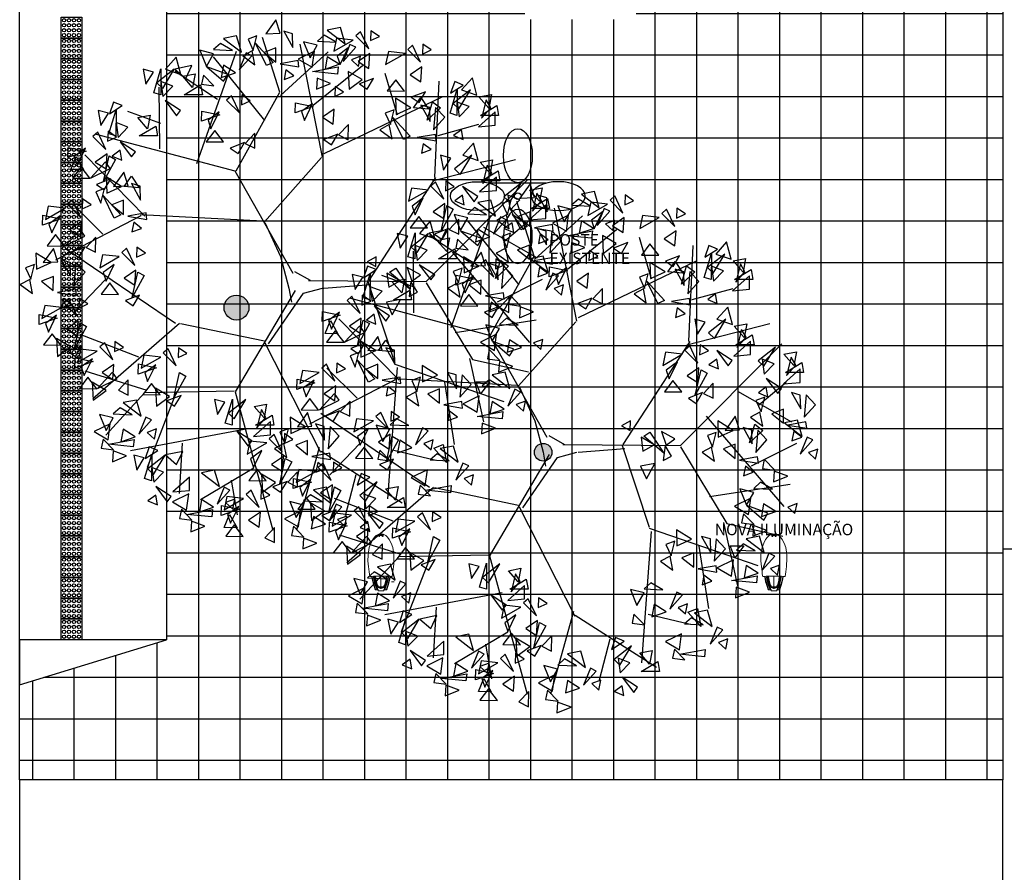
# Model space of a CAD drawing. Units: millimetres. Extents: x 11610 to 12046, y 17804 to 18189.
# Drawn here: x 11681 to 11692, y 17951 to 17962 of the extents above; entities that cross this region are included whole.
import ezdxf

# ---------------------------------------------------------------- set-up
doc = ezdxf.new("R2010")
doc.units = ezdxf.units.MM
for name, pattern in [('ACAD_ISO10W100', [18, 12, -3, 0, -3]), ('CONTINU', [0]), ('LIN0', [0])]:
    doc.linetypes.add(name, pattern=pattern)
for name, color, linetype in [('AR-COB', 32, 'CONTINU'), ('AR-GUIA', 1, 'LIN0'), ('AR-PIS', 1, 'Continuous'), ('AR-PIS-DSN', 1, 'Continuous'), ('AR-PIS-TATIL', 2, 'Continuous'), ('AR-PISO', 1, 'Continuous'), ('AR-PSG', 1, 'Continuous'), ('AR-VEG', 104, 'Continuous'), ('EL-LUM-Ext', 3, 'LIN0'), ('XX-HTC RTF.', 22, 'Continuous'), ('XX-TXT-AMB', 3, 'ACAD_ISO10W100')]:
    doc.layers.add(name, color=color, linetype=linetype)
doc.styles.add('75_ambientes', font='FUTURAL.TTF', dxfattribs={"height": 0.225})

# ---------------------------------------------------------------- blocks, each defined once
blk = doc.blocks.new('VGARV__2')
at = {"layer": 'AR-PSG', "color": 0}
for p, q in [((-24.1, 206.6), (-43, 266.4)), ((22.5, 135.7), (-1.7, 259)), ((-114.6, 128.6), (-71.4, 251.4)), ((-23.4, 202.9), (28.8, 250.7)), ((-40.4, 175.5), (-96.3, 245.1)), ((-92.2, 198.6), (-138.3, 229)), ((12.5, 192.4), (66, 235.6)), ((104.3, 181.6), (91, 226.9)), ((145, 113.5), (149.8, 218.4)), ((-155.2, 144.6), (-155.7, 212.1)), ((-71.6, 120.8), (-24.1, 206.6)), ((24.5, 139.6), (153.9, 202)), ((-154, 172.3), (-190.1, 185.5)), ((148.6, 159.2), (193.3, 171.5)), ((-171.4, 71.3), (-237, 138.1)), ((-40.9, 65.1), (21.4, 135.1)), ((142.7, 109.8), (233.3, 133.2)), ((73.3, 1.1), (146.3, 113.5)), ((-217.1, 51.7), (-250.1, 84.2)), ((-175.7, 71.5), (-269, 23.1)), ((-42.5, 65.6), (-176.3, 72.6)), ((221.5, 44.3), (251, 69)), ((-40.3, 64.2), (-23.3, 27)), ((198.1, 59.1), (256.8, 25.8)), ((-138.1, -45.9), (-256.8, 34.9)), ((-23.3, 27), (-14.1, -7.4)), ((163.9, 32), (248.6, -66.8)), ((-214.4, 2.2), (-247, -32)), ((9.5, 0.8), (-7.6, 10.5)), ((213.4, -22.3), (262.8, 2.4)), ((-14.1, -7.4), (-11.5, -22.6)), ((24, -7.4), (75.1, -3.3)), ((72.1, -0.1), (101.6, -89.1)), ((135.7, -1.4), (186.3, -85.3)), ((167.5, -55.7), (255.7, -42.1)), ((-133.7, -45.8), (-228.3, -128.3)), ((-40.9, -65.4), (-132.6, -46.4)), ((-177.8, -82.7), (-242, -58)), ((-40.4, -67), (20.4, -186.4)), ((182.8, -84.1), (198.1, -153.2)), ((186.3, -85.3), (247.5, -98.9)), ((103.9, -94), (93.3, -237.3)), ((101.6, -90.3), (220.4, -131)), ((-169, -119.2), (-236.4, -97.9)), ((155.7, -110), (166.3, -177.9)), ((-171.7, -121.6), (-214.1, -167.8)), ((-73.8, -119.8), (-171.7, -121.6)), ((-136.7, -120.1), (-169, -203.3)), ((-59, -160.9), (-186.9, -184.9)), ((-130.8, -176.5), (-134.1, -231.7)), ((19, -181.4), (-6, -271.6)), ((21, -185.3), (109.6, -241.9)), ((100.4, -184.1), (146.3, -195.2)), ((-52.5, -204), (-110.8, -238.3)), ((58.8, -211.3), (47.2, -256.1)), ((-77.1, -217), (-70.5, -254.8))]:
    blk.add_line(p, q, dxfattribs=at)
for points in [[(-23.7, 270.8), (-28.4, 285.5), (-39.4, 270.1)], [(-9.8, 255.2), (-10.2, 270.3), (-19.8, 273.1)], [(37.4, 261.1), (24.4, 268.8), (17, 262.2)], [(47.2, 259.5), (42.1, 277.2), (27.7, 274.4)], [(64.1, 272.5), (58.9, 267.9), (73, 253.7)], [(75.3, 273.6), (74.9, 262.8), (84.6, 267.2)], [(-75.9, 251.9), (-88.9, 259.6), (-96.3, 253)], [(-66, 250.2), (-71.2, 267.9), (-85.5, 265.1)], [(-53.1, 251.9), (-49.1, 267.9), (-58.7, 264.3)], [(-38.6, 235.5), (-50.8, 260), (-31.5, 239)], [(16.8, 257.7), (1.9, 261.5), (9, 244)], [(56, 263.4), (37.8, 265.5), (34.8, 251.2)], [(58.8, 255.6), (52.5, 258.6), (44.9, 240.1)], [(120.7, 258), (115.5, 253.3), (129.6, 239.2)], [(131.9, 259), (131.5, 248.2), (141.2, 252.7)], [(-96.4, 248.5), (-111.4, 252.3), (-104.2, 234.7)], [(-54.5, 246.4), (-60.8, 249.4), (-68.3, 230.8)], [(-51.2, 236.4), (-54.3, 251.7), (-64.6, 246.1)], [(-28.5, 239.5), (-28.4, 255), (-41.3, 249.8)], [(13.7, 251.3), (-3.9, 242.7), (11.3, 233.8)], [(50.7, 255), (38.5, 246), (41.7, 236.6)], [(74.3, 248.7), (61.5, 239.9), (73.1, 232.3)], [(112.7, 248.8), (94.4, 251), (91.4, 236.7)], [(-132.3, 225.8), (-137.3, 244.8), (-149, 231.5)], [(-3.2, 234.1), (-4, 241.1), (-23.7, 237.6)], [(40.8, 237), (27.7, 245.3), (25.3, 231.7)], [(64.1, 245.7), (54, 241.9), (61.9, 234.7)], [(-170.2, 215.2), (-162, 228.5), (-173.4, 231.5)], [(-161.7, 206), (-153.8, 232.2), (-154.1, 203.7)], [(-151.8, 210.6), (-139.3, 231.5), (-158.2, 216.6)], [(-126.6, 221.5), (-120, 235.5), (-138.6, 231.8)], [(-130.1, 223.9), (-116.5, 226.5), (-119.3, 211.6)], [(-80.9, 225.8), (-103.8, 234.1), (-85.5, 218.4)], [(-72.4, 227.7), (-85.5, 236.1), (-88, 222.4)], [(-8.7, 224.3), (-17.4, 230.9), (-19.3, 220.4)], [(38.8, 226.3), (11.6, 229), (39.6, 234.2)], [(50.5, 229.3), (51.5, 209.7), (65.7, 220.3)], [(130.9, 234.2), (118.1, 225.4), (129.7, 217.8)], [(-151.6, 202), (-140.8, 213.2), (-153.8, 218.2)], [(-96, 213.5), (-107.5, 225.3), (-109.5, 215.3)], [(31.4, 216.2), (16.8, 221.7), (16, 209.9)], [(78.2, 221.4), (62.8, 215.5), (71.3, 209.7)], [(102.5, 220.2), (93.1, 207.9), (112.1, 207.6)], [(162.4, 205.4), (176.2, 214.3), (166.8, 218.3)], [(191.1, 203.4), (186.1, 222.3), (174.4, 209)], [(-108.6, 203.7), (-128.5, 203.7), (-110.5, 214.6)], [(36.3, 212.9), (35.9, 202), (45.6, 206.5)], [(134.8, 206.9), (119.4, 201), (127.9, 195.2)], [(161.7, 183.5), (169.6, 209.7), (169.3, 181.2)], [(171.5, 188.2), (184.1, 209), (165.2, 194.1)], [(-210.1, 182.9), (-196.3, 191.9), (-205.7, 195.8)], [(-136.7, 180.8), (-132.5, 186.4), (-149.3, 197.3)], [(-76.8, 202.5), (-82.1, 197.9), (-67.9, 183.7)], [(-65.6, 203.6), (-66, 192.8), (-56.3, 197.2)], [(-7.1, 195.1), (12.3, 191.1), (-7.5, 184.1)], [(11.7, 194.2), (-0.4, 185.3), (2.8, 175.8)], [(119, 189.5), (102.3, 199.9), (102.9, 182.2)], [(121.9, 189.5), (130, 200.8), (138.2, 188)], [(151.4, 189.5), (136.9, 175.9), (142.5, 196.1)], [(171.8, 179.5), (182.6, 190.8), (169.6, 195.8)], [(193.3, 201.4), (206.9, 204), (204.1, 189.1)], [(196.2, 178.2), (206.2, 189.5), (201.2, 198.1)], [(-219.3, 170.3), (-211.1, 183.6), (-222.5, 186.6)], [(-210.8, 161.1), (-202.9, 187.3), (-203.2, 158.8)], [(-109.1, 185.9), (-89.6, 181.8), (-109.4, 174.8)], [(-90.3, 185), (-102.4, 176), (-99.2, 166.6)], [(35.3, 188), (22.5, 179.2), (34.1, 171.6)], [(96.6, 171.3), (100.6, 187.3), (91, 183.7)], [(139.9, 174.6), (139.5, 189.7), (129.9, 192.5)], [(143.7, 165.4), (155.9, 179.1), (145.9, 189.8)], [(192.7, 168.9), (211, 170.5), (211, 185.2)], [(214.8, 181.2), (194.9, 181.2), (212.9, 192.1)], [(-200.7, 157), (-190, 168.3), (-202.9, 173.3)], [(-179.2, 179), (-165.6, 181.6), (-168.4, 166.7)], [(111.1, 154.9), (98.9, 179.4), (118.2, 158.4)], [(-222.8, 162.9), (-228.1, 158.3), (-213.9, 144.1)], [(-211.6, 164), (-212, 153.2), (-202.3, 157.6)], [(-157.7, 158.8), (-177.6, 158.8), (-159.6, 169.6)], [(-95.1, 164.7), (-104.5, 152.4), (-85.5, 152.2)], [(-51.2, 161.9), (-61.9, 150.6), (-51.4, 145.3)], [(50.8, 171.2), (40, 159.9), (50.6, 154.6)], [(98.5, 155.8), (95.4, 171.1), (85.1, 165.5)], [(175.9, 154.9), (174.1, 165.6), (165.5, 159.3)], [(-185.9, 135.8), (-181.7, 141.4), (-198.4, 152.4)], [(-62.7, 151.5), (-78.1, 145.5), (-69.7, 139.7)], [(39.2, 160.7), (23.8, 154.8), (32.3, 149)], [(146.5, 153.5), (145.7, 160.5), (126, 157)], [(192.4, 132), (187.3, 151), (175.6, 137.7)], [(-255.1, 146.3), (-235.6, 142.2), (-255.4, 135.2)], [(-236.3, 145.4), (-248.4, 136.4), (-245.2, 127)], [(-196.6, 132.5), (-198.4, 143.2), (-207, 136.8)], [(141, 143.8), (132.3, 150.3), (130.4, 139.8)], [(-238.2, 122), (-252.1, 122.3), (-246.2, 136.3)], [(-214.2, 130.6), (-230.8, 112.7), (-209.2, 123.4)], [(-212.7, 139.1), (-225.5, 130.3), (-213.8, 122.7)], [(-203.6, 133.1), (-216.7, 109.1), (-210.5, 136.9)], [(154.5, 121.4), (162.7, 134.7), (151.3, 137.7)], [(172.8, 116.8), (185.4, 137.7), (166.5, 122.8)], [(194.5, 130.1), (208.2, 132.7), (205.4, 117.8)], [(-241.1, 125.1), (-250.5, 112.8), (-231.5, 112.6)], [(-189.8, 104.4), (-194.5, 119.1), (-205.6, 103.7)], [(216.1, 109.9), (196.2, 109.9), (214.1, 120.8)], [(197.5, 106.9), (207.5, 118.2), (202.4, 126.7)], [(-208.7, 111.8), (-224.1, 105.9), (-215.7, 100.1)], [(-196.9, 103.7), (-213.6, 114), (-213, 96.4)], [(-194, 103.7), (-185.9, 115), (-177.7, 102.1)], [(145.9, 108.7), (140.6, 104.1), (154.8, 89.9)], [(157.1, 109.8), (156.7, 99), (166.4, 103.4)], [(194, 97.6), (212.3, 99.2), (212.3, 113.8)], [(-219.3, 85.5), (-215.3, 101.5), (-224.9, 97.9)], [(-176, 88.8), (-176.4, 103.9), (-186, 106.7)], [(137.8, 99.6), (119.5, 101.7), (116.5, 87.4)], [(187.9, 87), (192.1, 92.6), (175.3, 103.5)], [(226.9, 86.4), (239.5, 107.3), (220.6, 92.4)], [(248.6, 99.7), (262.3, 102.3), (259.5, 87.4)], [(-250.5, 88.9), (-255.8, 84.3), (-241.6, 70.2)], [(-239.3, 90), (-239.7, 79.2), (-230, 83.7)], [(-204.8, 69.1), (-217, 93.6), (-197.7, 72.6)], [(-194.7, 73.1), (-194.6, 88.6), (-207.4, 83.4)], [(132.4, 91.2), (120.3, 82.2), (123.5, 72.8)], [(177.2, 83.6), (175.3, 94.3), (166.8, 87.9)], [(227.2, 77.8), (237.9, 89.1), (225, 94.1)], [(270.2, 79.5), (250.3, 79.5), (268.2, 90.4)], [(251.6, 76.5), (261.6, 87.8), (256.5, 96.4)], [(-258.6, 79.8), (-276.9, 82), (-279.9, 67.7)], [(156, 84.9), (143.2, 76.1), (154.9, 68.6)], [(165.1, 78.9), (152, 54.9), (158.2, 82.7)], [(248.1, 67.2), (266.4, 68.8), (266.4, 83.5)], [(-282.8, 72.3), (-263.3, 68.2), (-283.1, 61.2)], [(-263.9, 71.4), (-276.1, 62.4), (-272.9, 53)], [(-240.4, 65.2), (-253.2, 56.3), (-241.5, 48.8)], [(-169.4, 67.7), (-170.1, 74.7), (-189.9, 71.2)], [(127.6, 70.9), (118.3, 58.6), (137.2, 58.4)], [(171.5, 68.1), (160.8, 56.8), (171.3, 51.5)], [(242, 56.6), (246.2, 62.2), (229.4, 73.2)], [(-241.8, 56.6), (-258.4, 38.8), (-236.9, 49.5)], [(-174.9, 57.9), (-183.5, 64.5), (-185.5, 54)], [(160, 57.7), (144.6, 51.7), (153, 45.9)], [(231.3, 53.2), (229.4, 63.9), (220.9, 57.6)], [(267, 39.9), (266.6, 55), (257, 57.8)], [(270.8, 30.7), (283, 44.4), (273, 55.1)], [(-268.8, 51.2), (-278.1, 38.9), (-259.2, 38.6)], [(-224.9, 48.3), (-235.6, 37), (-225.1, 31.8)], [(223.7, 36.6), (227.7, 52.6), (218.1, 49)], [(-266.5, 21.2), (-271.2, 35.9), (-282.3, 20.5)], [(-236.4, 37.9), (-251.8, 32), (-243.4, 26.2)], [(-191.3, 36.1), (-196.6, 31.5), (-182.4, 17.3)], [(-180.2, 37.2), (-180.5, 26.4), (-170.8, 30.8)], [(225.6, 21.1), (222.5, 36.4), (212.2, 30.8)], [(248.3, 24.2), (248.4, 39.7), (235.5, 34.5)], [(-273.6, 20.5), (-290.3, 30.8), (-289.7, 13.2)], [(-252.7, 5.6), (-253.1, 20.7), (-262.7, 23.5)], [(-199.4, 27), (-217.7, 29.1), (-220.7, 14.8)], [(71.3, 21.5), (80.7, 16.2), (81.2, 26.8)], [(193.2, 16.5), (176.6, 26.9), (177.1, 9.2)], [(200.3, 17.2), (195.6, 31.9), (184.5, 16.5)], [(225.7, 16.5), (211.2, 3), (216.8, 23.2)], [(268.7, 9.9), (263.5, 27.6), (249.2, 24.8)], [(273.6, 18.9), (272.8, 25.8), (253.1, 22.3)], [(-296, 2.3), (-292, 18.3), (-301.6, 14.7)], [(-248.9, -3.6), (-236.7, 10.1), (-246.7, 20.8)], [(-204.8, 18.6), (-216.9, 9.6), (-213.7, 0.2)], [(-181.2, 12.3), (-194, 3.5), (-182.3, -4)], [(102.4, 14.4), (117.6, -8.3), (95.8, 10)], [(114.9, 15.1), (120, 0.3), (129.6, 7.3)], [(170.9, -1.7), (174.9, 14.3), (165.3, 10.8)], [(214.1, 1.6), (213.7, 16.7), (204.2, 19.5)], [(217.9, -7.6), (230.2, 6.2), (220.2, 16.8)], [(268.1, 9.1), (259.4, 15.6), (257.5, 5.1)], [(-294, -13.2), (-297.1, 2.1), (-307.5, -3.5)], [(-271.4, -10.1), (-271.3, 5.4), (-284.1, 0.2)], [(-172.1, 6.3), (-185.2, -17.7), (-179.1, 10.1)], [(92.9, 9.1), (94.8, -6.3), (106.9, 0.5)], [(118.9, 0), (117, -16.4), (126.1, -11.6)], [(195.5, -14.1), (195.6, 1.5), (182.7, -3.8)], [(280.2, 6), (273.9, 9), (266.4, -9.5)], [(-246.1, -15.5), (-246.8, -8.5), (-266.6, -12)], [(-209.6, -1.7), (-219, -14), (-200, -14.2)], [(172.8, -17.1), (169.7, -1.8), (159.3, -7.5)], [(285.6, -3.9), (275.5, -7.7), (283.3, -14.9)], [(-251.6, -25.3), (-260.2, -18.7), (-262.2, -29.2)], [(-254.3, -19.3), (-259.6, -23.9), (-245.4, -38.1)], [(-243.1, -18.2), (-243.5, -29.1), (-233.8, -24.6)], [(-177.3, -14.9), (-192.6, -20.9), (-184.2, -26.7)], [(92.2, -22.6), (98.7, -36.5), (107.7, -19.8)], [(220.8, -19.4), (220, -12.5), (200.3, -15.9)], [(238.7, -26.9), (227.2, -15), (225.2, -25)], [(-262.4, -28.5), (-280.7, -26.3), (-283.7, -40.6)], [(215.3, -29.2), (206.6, -22.7), (204.7, -33.2)], [(252.8, -33.4), (238.2, -27.9), (237.5, -39.7)], [(-286.6, -36), (-267.1, -40), (-286.9, -47)], [(-267.7, -36.9), (-279.9, -45.8), (-276.7, -55.3)], [(236.2, -47.9), (223.2, -40.2), (215.8, -46.9)], [(-244.2, -43.1), (-257, -51.9), (-245.3, -59.5)], [(-235.1, -49.1), (-248.2, -73.1), (-242, -45.3)], [(215.7, -51.3), (200.7, -47.5), (207.9, -65.1)], [(-272.6, -57.1), (-281.9, -69.4), (-263, -69.7)], [(-267.9, -62.5), (-266.9, -82.1), (-252.7, -71.5)], [(212.5, -57.7), (194.9, -66.3), (210.2, -75.3)], [(239.7, -72.1), (226.5, -63.7), (224.1, -77.4)], [(263, -63.3), (252.8, -67.2), (260.7, -74.4)], [(-240.2, -70.4), (-255.6, -76.3), (-247.2, -82.1)], [(-223.3, -76.1), (-241.6, -73.9), (-244.6, -88.2)], [(-215.2, -66.9), (-220.5, -71.5), (-206.3, -85.7)], [(-204, -65.8), (-204.4, -76.7), (-194.7, -72.2)], [(-146, -73.5), (-151.3, -78.1), (-137.1, -92.3)], [(-134.8, -72.4), (-135.2, -83.2), (-125.5, -78.8)], [(216.1, -86.3), (204.6, -74.5), (202.5, -84.5)], [(231.2, -74), (208.3, -65.7), (226.6, -81.4)], [(-247.5, -83.6), (-228, -87.6), (-247.8, -94.6)], [(-228.7, -84.5), (-240.8, -93.4), (-237.6, -102.9)], [(-154.1, -82.6), (-172.4, -80.5), (-175.4, -94.8)], [(-205.1, -90.7), (-217.9, -99.5), (-206.2, -107.1)], [(-178.3, -90.1), (-158.8, -94.2), (-178.6, -101.2)], [(-159.5, -91), (-171.6, -100), (-168.4, -109.4)], [(147.9, -102.3), (131.3, -92), (131.8, -109.7)], [(230.2, -92.9), (215.6, -87.4), (214.8, -99.2)], [(-233.5, -104.7), (-242.9, -117), (-223.9, -117.3)], [(-206.6, -99.2), (-223.2, -117.1), (-201.6, -106.4)], [(-126.8, -103.3), (-139.9, -127.3), (-133.7, -99.5)], [(125.6, -120.5), (129.5, -104.5), (119.9, -108.1)], [(168.8, -117.2), (168.4, -102.1), (158.9, -99.3)], [(172.6, -126.4), (184.9, -112.7), (174.9, -102)], [(227.1, -116.9), (222, -99.2), (207.6, -102)], [(-228.9, -110.1), (-227.8, -129.7), (-213.6, -119.1)], [(-189.6, -107.5), (-200.3, -118.9), (-189.8, -124.1)], [(-164.3, -111.3), (-173.7, -123.6), (-154.7, -123.8)], [(-159.7, -116.7), (-158.6, -136.3), (-144.4, -125.7)], [(150.2, -133), (150.3, -117.4), (137.4, -122.6)], [(195.1, -122.6), (189.9, -109.7), (205.1, -109.6)], [(217.3, -115.2), (204.3, -107.5), (196.9, -114.2)], [(238.7, -120.8), (232.4, -117.7), (224.9, -136.3)], [(-131.9, -124.6), (-147.3, -130.5), (-138.9, -136.3)], [(-83.7, -154.6), (-75.8, -128.4), (-76.1, -156.9)], [(127.5, -136), (124.4, -120.7), (114, -126.3)], [(193.6, -125), (176, -133.7), (191.3, -142.6)], [(-185.4, -145.6), (-198.4, -137.9), (-205.9, -144.5)], [(-175.6, -147.2), (-180.7, -129.6), (-195.1, -132.4)], [(-92.2, -145.3), (-84, -132), (-95.4, -129.1)], [(-73.9, -149.9), (-61.3, -129.1), (-80.2, -144)], [(-52.1, -136.7), (-38.5, -134.1), (-41.3, -149)], [(175.5, -138.3), (174.7, -131.3), (155, -134.8)], [(220.7, -139.4), (207.6, -131), (205.2, -144.7)], [(244, -130.6), (233.9, -134.5), (241.8, -141.7)], [(-206, -149), (-220.9, -145.2), (-213.8, -162.8)], [(-164, -151.1), (-170.3, -148.1), (-177.9, -166.7)], [(-30.6, -156.9), (-50.5, -156.9), (-32.5, -146)], [(-49.2, -159.9), (-39.2, -148.6), (-44.2, -140)], [(116.6, -157.5), (103.6, -149.9), (96.2, -156.5)], [(169.9, -148.1), (161.3, -141.6), (159.4, -152)], [(218.7, -150.1), (191.5, -147.4), (219.5, -142.2)], [(-209.1, -155.4), (-226.7, -164), (-211.5, -172.9)], [(-158.7, -161), (-168.8, -164.9), (-160.9, -172.1)], [(-52.7, -169.2), (-34.4, -167.6), (-34.4, -152.9)], [(96.1, -161), (81.1, -157.1), (88.3, -174.7)], [(138, -163.1), (131.7, -160), (124.2, -178.6)], [(211.3, -160.2), (196.7, -154.7), (195.9, -166.5)], [(-182, -169.8), (-195.1, -161.4), (-197.5, -175.1)], [(-58.8, -179.8), (-54.6, -174.2), (-71.3, -163.2)], [(-30.3, -167.3), (-35.6, -171.9), (-21.4, -186.1)], [(-19.1, -166.2), (-19.5, -177), (-9.8, -172.6)], [(-205.6, -184), (-217, -172.1), (-219.1, -182.2)], [(-184, -180.5), (-211.2, -177.8), (-183.2, -172.6)], [(-171.1, -193.4), (-157.3, -184.5), (-166.8, -180.5)], [(-38.4, -176.4), (-56.7, -174.3), (-59.7, -188.6)], [(120.1, -181.7), (106.9, -173.3), (104.5, -187)], [(143.4, -173), (133.3, -176.8), (141.1, -184)], [(154.2, -178.1), (158, -197.6), (143.9, -182.1)], [(170.5, -197.5), (165.4, -179.8), (151, -182.6)], [(-191.4, -190.6), (-206, -185.1), (-206.8, -196.9)], [(-180.3, -206.1), (-172.1, -192.8), (-183.5, -189.8)], [(-171.8, -215.3), (-163.9, -189.1), (-164.2, -217.6)], [(-162, -210.7), (-149.4, -189.8), (-168.3, -204.7)], [(-136.7, -199.8), (-130.1, -185.8), (-148.7, -189.5)], [(-43.8, -184.8), (-55.9, -193.8), (-52.7, -203.2)], [(-20.2, -191.1), (-33, -199.9), (-21.3, -207.5)], [(-11.1, -197.1), (-24.2, -221.1), (-18.1, -193.3)], [(96.5, -195.9), (85, -184.1), (83, -194.1)], [(160.7, -195.8), (147.7, -188.1), (140.2, -194.8)], [(-161.7, -219.3), (-151, -208.1), (-163.9, -203.1)], [(182.1, -201.4), (175.8, -198.3), (168.2, -216.9)], [(-140.8, -229.9), (-122.5, -228.3), (-122.5, -213.7)], [(-90, -223.9), (-95.2, -206.2), (-109.5, -209)], [(-48.6, -205.1), (-58, -217.4), (-39, -217.6)], [(-44, -210.5), (-42.9, -230.1), (-28.7, -219.5)], [(-4.7, -207.9), (-15.4, -219.2), (-4.9, -224.5)], [(60.4, -222.6), (74.3, -213.6), (64.8, -209.6)], [(137, -205.6), (119.3, -214.2), (134.6, -223.2)], [(187.4, -211.2), (177.3, -215.1), (185.2, -222.3)], [(-146.9, -240.5), (-142.7, -234.9), (-159.4, -224)], [(-78.5, -227.8), (-84.8, -224.7), (-92.3, -243.3)], [(-16.2, -218.4), (-31.6, -224.3), (-23.2, -230.1)], [(32.1, -242.4), (27, -224.7), (12.6, -227.5)], [(69.6, -239.8), (82.2, -218.9), (63.3, -233.8)], [(91.3, -226.5), (105, -223.9), (102.1, -238.8)], [(140.5, -234.2), (129.1, -222.4), (127, -232.4)], [(162.1, -230.7), (134.9, -228), (162.9, -222.8)], [(-157.6, -243.9), (-159.4, -233.2), (-168, -239.6)], [(-123.5, -232), (-141.2, -240.7), (-125.9, -249.6)], [(-63.6, -237.2), (-81.8, -235), (-84.8, -249.3)], [(-55.5, -228), (-60.7, -232.6), (-46.6, -246.8)], [(-44.3, -226.9), (-44.7, -237.8), (-35, -233.3)], [(22.3, -240.7), (9.3, -233.1), (1.8, -239.7)], [(69.9, -248.4), (80.6, -237.2), (67.6, -232.2)], [(112.9, -246.7), (93, -246.7), (110.9, -235.8)], [(-96.4, -246.4), (-109.5, -238), (-111.9, -251.7)], [(-87.7, -244.7), (-68.3, -248.8), (-88.1, -255.7)], [(-73.1, -237.7), (-83.2, -241.5), (-75.3, -248.7)], [(-68.9, -245.6), (-81.1, -254.5), (-77.9, -264)], [(1.7, -244.2), (-13.2, -240.3), (-6.1, -257.9)], [(43.7, -246.3), (37.4, -243.2), (29.8, -261.8)], [(-120, -260.6), (-131.4, -248.8), (-133.5, -258.8)], [(-98.4, -257.1), (-125.6, -254.4), (-97.6, -249.2)], [(-70.8, -268.9), (-84.7, -268.6), (-78.9, -254.6)], [(-45.3, -251.8), (-58.1, -260.6), (-46.5, -268.2)], [(-1.4, -250.5), (-19.1, -259.2), (-3.8, -268.1)], [(25.7, -264.9), (12.6, -256.5), (10.2, -270.2)], [(49, -256.2), (38.9, -260), (46.8, -267.2)], [(84.7, -269.6), (88.9, -264), (72.1, -253.1)], [(-105.9, -267.2), (-120.5, -261.7), (-121.2, -273.5)], [(-73.8, -265.8), (-83.1, -278.1), (-64.1, -278.4)], [(-29.8, -268.6), (-40.6, -280), (-30, -285.2)], [(2.1, -279.1), (-9.3, -267.3), (-11.4, -277.3)], [(74, -273), (72.1, -262.3), (63.6, -268.7)], [(16.3, -285.7), (1.7, -280.2), (0.9, -292)]]:
    blk.add_lwpolyline(points, close=True, dxfattribs=at)
for points in [[(-9.6, 8.5), (-72.7, 120.2), (-224.2, 160.4)], [(7.4, 1.1), (135.7, -0.1), (246.3, 111)], [(-7.5, -9.9), (-72.7, -120.4), (-31.7, -271.7)], [(-36.4, -68.1), (1.6, -13), (22.6, -7.4)]]:
    blk.add_lwpolyline(points, dxfattribs=at)
blk = doc.blocks.new('podotatil')
at = {"layer": 'AR-PIS-TATIL', "color": 254}
blk.add_lwpolyline([(1537.167, 929.373), (1536.917, 929.373), (1536.917, 929.623), (1537.167, 929.623)], close=True, dxfattribs=at)
for centre in [(1536.952, 929.588), (1536.952, 929.528), (1537.012, 929.588), (1537.012, 929.528), (1537.072, 929.588), (1537.072, 929.528), (1537.132, 929.588), (1537.132, 929.528), (1536.952, 929.468), (1536.952, 929.408), (1537.012, 929.468), (1537.012, 929.408), (1537.072, 929.468), (1537.072, 929.408), (1537.132, 929.468), (1537.132, 929.408)]:
    blk.add_circle(centre, 0.02, dxfattribs=at)
blk = doc.blocks.new('BASE PALACIO')
at = {"layer": 'AR-PISO', "linetype": 'Continuous'}
h = blk.add_hatch(dxfattribs=at)
h.set_pattern_fill('_USER,_O', color=252, scale=0.5, double=1, pattern_type=0)
h.set_pattern_definition([(0, (12318.23403, 17969.7159), (0, 0.5), []), (90, (12318.23403, 17969.7159), (-0.5, 3e-17), [])])
h.paths.add_polyline_path([(12306.388, 17969.714), (12318.234, 17969.714), (12318.234, 17952.481), (12306.388, 17952.481), (12306.388, 17953.627), (12308.157, 17954.169), (12308.157, 17968.169), (12306.388, 17968.71)])
h.paths.add_polyline_path([(12313.817, 17961.792), (12312.477, 17961.792), (12312.477, 17961.642), (12313.817, 17961.642)], flags=16)
at = {"layer": 'AR-VEG'}
for points in [[(12309.151, 17958.171, 1), (12308.851, 17958.171, 1)], [(12312.802, 17956.428, 1), (12312.589, 17956.428, 1)]]:
    blk.add_hatch(color=253, dxfattribs=at).paths.add_polyline_path(points)
at = {"layer": 'AR-COB', "color": 2}
blk.add_circle((12312.392, 17959.515), 0.04, dxfattribs=at)
for centre, major_axis in [((12312.392, 17960.001), (0, -0.326)), ((12311.905, 17959.515), (0.326, 0))]:
    blk.add_ellipse(centre, major_axis=major_axis, ratio=0.531919, dxfattribs=at)
at = {"layer": 'AR-COB', "color": 2, "extrusion": (0, 0, -1)}
for centre, major_axis in [((12312.878, 17959.515), (-0.326, 0)), ((12312.392, 17959.029), (0, 0.326))]:
    blk.add_ellipse(centre, major_axis=major_axis, ratio=0.531919, dxfattribs=at)
at = {"layer": 'AR-GUIA', "color": 1}
blk.add_lwpolyline([(12306.388, 17969.714), (12318.234, 17969.714), (12318.234, 17952.481), (12306.388, 17952.481)], close=True, dxfattribs=at)
at = {"layer": 'AR-GUIA', "linetype": 'Continuous'}
for points in [[(12318.234, 17952.481), (12306.388, 17952.481), (12306.388, 17894.381)], [(12318.234, 17894.381), (12318.234, 17952.481)]]:
    blk.add_lwpolyline(points, dxfattribs=at)
at = {"layer": 'AR-PIS', "color": 252}
blk.add_lwpolyline([(12312.733, 17959.671), (12312.05, 17959.671)], dxfattribs=at)
at = {"layer": 'AR-PIS', "color": 3}
blk.add_lwpolyline([(12318.234, 17955.266), (12329.293, 17955.266)], dxfattribs=at)
at = {"layer": 'AR-PIS-DSN', "color": 1}
blk.add_lwpolyline([(12308.157, 17954.169), (12306.388, 17954.169), (12306.388, 17968.169), (12308.157, 17968.169)], close=True, dxfattribs=at)
blk.add_lwpolyline([(12308.157, 17954.169), (12306.388, 17954.169), (12306.388, 17953.627), (12308.157, 17954.169)], dxfattribs=at)
at = {"layer": 'AR-PIS-TATIL', "color": 1}
blk.add_lwpolyline([(12318.234, 17955.266), (12329.293, 17955.266)], dxfattribs=at)
at = {"layer": 'AR-VEG'}
for centre, radius in [((12309.001, 17958.171), 0.15), ((12312.696, 17956.428), 0.106)]:
    blk.add_circle(centre, radius, dxfattribs=at)
at = {"layer": 'EL-LUM-Ext', "linetype": 'Continuous', "lineweight": 15}
for p, q in [((12310.642, 17955.377), (12310.663, 17955.404)), ((12310.663, 17955.404), (12310.685, 17955.426)), ((12310.685, 17955.426), (12310.715, 17955.441)), ((12310.715, 17955.441), (12310.742, 17955.441)), ((12310.715, 17955.441), (12310.715, 17955.411)), ((12310.722, 17955.435), (12310.726, 17955.435)), ((12310.722, 17955.414), (12310.726, 17955.414)), ((12310.726, 17955.435), (12310.726, 17955.428)), ((12310.726, 17955.428), (12310.742, 17955.428)), ((12310.726, 17955.414), (12310.726, 17955.423)), ((12310.726, 17955.423), (12310.742, 17955.423)), ((12310.769, 17955.441), (12310.742, 17955.441)), ((12310.758, 17955.428), (12310.742, 17955.428)), ((12310.758, 17955.423), (12310.742, 17955.423)), ((12310.762, 17955.435), (12310.758, 17955.435)), ((12310.758, 17955.435), (12310.758, 17955.428)), ((12310.758, 17955.414), (12310.758, 17955.423)), ((12310.762, 17955.414), (12310.758, 17955.414)), ((12310.799, 17955.426), (12310.769, 17955.441)), ((12310.769, 17955.441), (12310.769, 17955.411)), ((12310.821, 17955.404), (12310.799, 17955.426)), ((12310.842, 17955.377), (12310.821, 17955.404)), ((12315.377, 17955.377), (12315.398, 17955.404)), ((12315.398, 17955.404), (12315.42, 17955.426)), ((12315.42, 17955.426), (12315.45, 17955.441)), ((12315.45, 17955.441), (12315.477, 17955.441)), ((12315.45, 17955.441), (12315.45, 17955.411)), ((12315.457, 17955.435), (12315.462, 17955.435)), ((12315.457, 17955.414), (12315.462, 17955.414)), ((12315.462, 17955.435), (12315.462, 17955.428)), ((12315.462, 17955.428), (12315.477, 17955.428)), ((12315.462, 17955.414), (12315.462, 17955.423)), ((12315.462, 17955.423), (12315.477, 17955.423)), ((12315.505, 17955.441), (12315.477, 17955.441)), ((12315.493, 17955.428), (12315.477, 17955.428)), ((12315.493, 17955.423), (12315.477, 17955.423)), ((12315.498, 17955.435), (12315.493, 17955.435)), ((12315.493, 17955.435), (12315.493, 17955.428)), ((12315.493, 17955.414), (12315.493, 17955.423)), ((12315.498, 17955.414), (12315.493, 17955.414)), ((12315.535, 17955.426), (12315.505, 17955.441)), ((12315.505, 17955.441), (12315.505, 17955.411)), ((12315.556, 17955.404), (12315.535, 17955.426)), ((12315.577, 17955.377), (12315.556, 17955.404)), ((12310.6, 17955.281), (12310.619, 17955.333)), ((12310.619, 17955.333), (12310.642, 17955.377)), ((12310.865, 17955.333), (12310.842, 17955.377)), ((12310.884, 17955.281), (12310.865, 17955.333)), ((12315.336, 17955.281), (12315.355, 17955.333)), ((12315.355, 17955.333), (12315.377, 17955.377)), ((12315.6, 17955.333), (12315.577, 17955.377)), ((12315.619, 17955.281), (12315.6, 17955.333)), ((12310.585, 17955.125), (12310.586, 17955.183)), ((12310.586, 17955.183), (12310.59, 17955.226)), ((12310.59, 17955.226), (12310.6, 17955.281)), ((12310.894, 17955.226), (12310.884, 17955.281)), ((12310.898, 17955.183), (12310.894, 17955.226)), ((12310.899, 17955.125), (12310.898, 17955.183)), ((12315.321, 17955.183), (12315.325, 17955.226)), ((12315.321, 17955.125), (12315.321, 17955.183)), ((12315.325, 17955.226), (12315.336, 17955.281)), ((12315.629, 17955.226), (12315.619, 17955.281)), ((12315.633, 17955.183), (12315.629, 17955.226)), ((12315.634, 17955.125), (12315.633, 17955.183)), ((12310.589, 17955.081), (12310.585, 17955.125)), ((12310.592, 17955.05), (12310.589, 17955.081)), ((12310.595, 17955.02), (12310.592, 17955.05)), ((12310.889, 17955.02), (12310.892, 17955.05)), ((12310.892, 17955.05), (12310.895, 17955.081)), ((12310.895, 17955.081), (12310.899, 17955.125)), ((12315.325, 17955.081), (12315.321, 17955.125)), ((12315.327, 17955.05), (12315.325, 17955.081)), ((12315.33, 17955.02), (12315.327, 17955.05)), ((12315.624, 17955.02), (12315.627, 17955.05)), ((12315.627, 17955.05), (12315.63, 17955.081)), ((12315.63, 17955.081), (12315.634, 17955.125)), ((12310.599, 17954.987), (12310.595, 17955.02)), ((12310.602, 17954.96), (12310.599, 17954.987)), ((12310.607, 17954.93), (12310.602, 17954.96)), ((12310.629, 17954.93), (12310.607, 17954.93)), ((12310.629, 17954.93), (12310.607, 17954.93)), ((12310.65, 17954.934), (12310.629, 17954.93)), ((12310.635, 17954.899), (12310.629, 17954.93)), ((12310.64, 17954.908), (12310.635, 17954.931)), ((12310.742, 17954.934), (12310.65, 17954.934)), ((12310.742, 17954.934), (12310.65, 17954.934)), ((12310.653, 17954.918), (12310.65, 17954.934)), ((12310.666, 17954.913), (12310.663, 17954.934)), ((12310.676, 17954.906), (12310.673, 17954.934)), ((12310.678, 17954.934), (12310.683, 17954.886)), ((12310.742, 17954.934), (12310.834, 17954.934)), ((12310.742, 17954.934), (12310.742, 17954.782)), ((12310.742, 17954.934), (12310.834, 17954.934)), ((12310.806, 17954.934), (12310.801, 17954.886)), ((12310.808, 17954.906), (12310.811, 17954.934)), ((12310.818, 17954.913), (12310.821, 17954.934)), ((12310.831, 17954.918), (12310.834, 17954.934)), ((12310.834, 17954.934), (12310.855, 17954.93)), ((12310.844, 17954.908), (12310.849, 17954.931)), ((12310.849, 17954.899), (12310.855, 17954.93)), ((12310.855, 17954.93), (12310.877, 17954.93)), ((12310.855, 17954.93), (12310.877, 17954.93)), ((12310.877, 17954.93), (12310.882, 17954.96)), ((12310.882, 17954.96), (12310.885, 17954.987)), ((12310.885, 17954.987), (12310.889, 17955.02)), ((12315.334, 17954.987), (12315.33, 17955.02)), ((12315.337, 17954.96), (12315.334, 17954.987)), ((12315.342, 17954.93), (12315.337, 17954.96)), ((12315.364, 17954.93), (12315.342, 17954.93)), ((12315.364, 17954.93), (12315.342, 17954.93)), ((12315.385, 17954.934), (12315.364, 17954.93)), ((12315.37, 17954.899), (12315.364, 17954.93)), ((12315.375, 17954.908), (12315.371, 17954.931)), ((12315.477, 17954.934), (12315.385, 17954.934)), ((12315.477, 17954.934), (12315.385, 17954.934)), ((12315.388, 17954.918), (12315.385, 17954.934)), ((12315.401, 17954.913), (12315.398, 17954.934)), ((12315.412, 17954.906), (12315.408, 17954.934)), ((12315.413, 17954.934), (12315.418, 17954.886)), ((12315.477, 17954.934), (12315.569, 17954.934)), ((12315.477, 17954.934), (12315.477, 17954.782)), ((12315.477, 17954.934), (12315.569, 17954.934)), ((12315.541, 17954.934), (12315.536, 17954.886)), ((12315.543, 17954.906), (12315.546, 17954.934)), ((12315.553, 17954.913), (12315.557, 17954.934)), ((12315.566, 17954.918), (12315.569, 17954.934)), ((12315.569, 17954.934), (12315.59, 17954.93)), ((12315.579, 17954.908), (12315.584, 17954.931)), ((12315.584, 17954.899), (12315.59, 17954.93)), ((12315.59, 17954.93), (12315.613, 17954.93)), ((12315.59, 17954.93), (12315.613, 17954.93)), ((12315.613, 17954.93), (12315.617, 17954.96)), ((12315.617, 17954.96), (12315.62, 17954.987)), ((12315.62, 17954.987), (12315.624, 17955.02)), ((12310.642, 17954.868), (12310.635, 17954.899)), ((12310.647, 17954.874), (12310.64, 17954.908)), ((12310.651, 17954.835), (12310.642, 17954.868)), ((12310.656, 17954.842), (12310.647, 17954.874)), ((12310.664, 17954.799), (12310.651, 17954.835)), ((12310.665, 17954.862), (12310.653, 17954.918)), ((12310.669, 17954.804), (12310.656, 17954.842)), ((12310.674, 17954.832), (12310.665, 17954.862)), ((12310.673, 17954.87), (12310.666, 17954.913)), ((12310.686, 17954.827), (12310.673, 17954.87)), ((12310.696, 17954.769), (12310.674, 17954.832)), ((12310.679, 17954.885), (12310.676, 17954.906)), ((12310.685, 17954.86), (12310.679, 17954.885)), ((12310.683, 17954.886), (12310.691, 17954.851)), ((12310.69, 17954.838), (12310.685, 17954.86)), ((12310.708, 17954.769), (12310.686, 17954.827)), ((12310.7, 17954.816), (12310.69, 17954.838)), ((12310.691, 17954.851), (12310.701, 17954.826)), ((12310.712, 17954.8), (12310.7, 17954.816)), ((12310.701, 17954.826), (12310.712, 17954.806)), ((12310.783, 17954.826), (12310.772, 17954.806)), ((12310.772, 17954.8), (12310.784, 17954.816)), ((12310.776, 17954.769), (12310.798, 17954.827)), ((12310.793, 17954.851), (12310.783, 17954.826)), ((12310.784, 17954.816), (12310.794, 17954.838)), ((12310.788, 17954.769), (12310.81, 17954.832)), ((12310.801, 17954.886), (12310.793, 17954.851)), ((12310.794, 17954.838), (12310.799, 17954.86)), ((12310.798, 17954.827), (12310.811, 17954.87)), ((12310.799, 17954.86), (12310.805, 17954.885)), ((12310.805, 17954.885), (12310.808, 17954.906)), ((12310.81, 17954.832), (12310.819, 17954.862)), ((12310.811, 17954.87), (12310.818, 17954.913)), ((12310.815, 17954.804), (12310.828, 17954.842)), ((12310.819, 17954.862), (12310.831, 17954.918)), ((12310.82, 17954.799), (12310.833, 17954.835)), ((12310.828, 17954.842), (12310.837, 17954.874)), ((12310.833, 17954.835), (12310.842, 17954.868)), ((12310.837, 17954.874), (12310.844, 17954.908)), ((12310.842, 17954.868), (12310.849, 17954.899)), ((12315.377, 17954.868), (12315.37, 17954.899)), ((12315.382, 17954.874), (12315.375, 17954.908)), ((12315.386, 17954.835), (12315.377, 17954.868)), ((12315.391, 17954.842), (12315.382, 17954.874)), ((12315.399, 17954.799), (12315.386, 17954.835)), ((12315.4, 17954.862), (12315.388, 17954.918)), ((12315.404, 17954.804), (12315.391, 17954.842)), ((12315.409, 17954.832), (12315.4, 17954.862)), ((12315.408, 17954.87), (12315.401, 17954.913)), ((12315.421, 17954.827), (12315.408, 17954.87)), ((12315.431, 17954.769), (12315.409, 17954.832)), ((12315.414, 17954.885), (12315.412, 17954.906)), ((12315.42, 17954.86), (12315.414, 17954.885)), ((12315.418, 17954.886), (12315.426, 17954.851)), ((12315.425, 17954.838), (12315.42, 17954.86)), ((12315.444, 17954.769), (12315.421, 17954.827)), ((12315.435, 17954.816), (12315.425, 17954.838)), ((12315.426, 17954.851), (12315.436, 17954.826)), ((12315.447, 17954.8), (12315.435, 17954.816)), ((12315.436, 17954.826), (12315.447, 17954.806)), ((12315.519, 17954.826), (12315.507, 17954.806)), ((12315.507, 17954.8), (12315.519, 17954.816)), ((12315.511, 17954.769), (12315.533, 17954.827)), ((12315.528, 17954.851), (12315.519, 17954.826)), ((12315.519, 17954.816), (12315.529, 17954.838)), ((12315.523, 17954.769), (12315.545, 17954.832)), ((12315.536, 17954.886), (12315.528, 17954.851)), ((12315.529, 17954.838), (12315.534, 17954.86)), ((12315.533, 17954.827), (12315.546, 17954.87)), ((12315.534, 17954.86), (12315.54, 17954.885)), ((12315.54, 17954.885), (12315.543, 17954.906)), ((12315.545, 17954.832), (12315.554, 17954.862)), ((12315.546, 17954.87), (12315.553, 17954.913)), ((12315.551, 17954.804), (12315.564, 17954.842)), ((12315.554, 17954.862), (12315.566, 17954.918)), ((12315.556, 17954.799), (12315.569, 17954.835)), ((12315.564, 17954.842), (12315.572, 17954.874)), ((12315.569, 17954.835), (12315.578, 17954.868)), ((12315.572, 17954.874), (12315.579, 17954.908)), ((12315.578, 17954.868), (12315.584, 17954.899)), ((12310.673, 17954.769), (12310.664, 17954.799)), ((12310.68, 17954.769), (12310.669, 17954.804)), ((12310.708, 17954.769), (12310.673, 17954.769)), ((12310.708, 17954.76), (12310.708, 17954.769)), ((12310.742, 17954.76), (12310.708, 17954.76)), ((12310.712, 17954.806), (12310.731, 17954.793)), ((12310.728, 17954.79), (12310.712, 17954.8)), ((12310.718, 17954.802), (12310.721, 17954.805)), ((12310.721, 17954.805), (12310.726, 17954.806)), ((12310.726, 17954.806), (12310.731, 17954.805)), ((12310.742, 17954.785), (12310.728, 17954.79)), ((12310.731, 17954.805), (12310.737, 17954.803)), ((12310.731, 17954.793), (12310.742, 17954.789)), ((12310.737, 17954.803), (12310.742, 17954.801)), ((12310.747, 17954.803), (12310.742, 17954.801)), ((12310.753, 17954.793), (12310.742, 17954.789)), ((12310.742, 17954.785), (12310.756, 17954.79)), ((12310.742, 17954.76), (12310.776, 17954.76)), ((12310.753, 17954.805), (12310.747, 17954.803)), ((12310.772, 17954.806), (12310.753, 17954.793)), ((12310.758, 17954.806), (12310.753, 17954.805)), ((12310.756, 17954.79), (12310.772, 17954.8)), ((12310.763, 17954.805), (12310.758, 17954.806)), ((12310.766, 17954.802), (12310.763, 17954.805)), ((12310.776, 17954.76), (12310.776, 17954.769)), ((12310.776, 17954.769), (12310.811, 17954.769)), ((12310.804, 17954.769), (12310.815, 17954.804)), ((12310.811, 17954.769), (12310.82, 17954.799)), ((12315.408, 17954.769), (12315.399, 17954.799)), ((12315.415, 17954.769), (12315.404, 17954.804)), ((12315.444, 17954.769), (12315.408, 17954.769)), ((12315.444, 17954.76), (12315.444, 17954.769)), ((12315.477, 17954.76), (12315.444, 17954.76)), ((12315.447, 17954.806), (12315.467, 17954.793)), ((12315.463, 17954.79), (12315.447, 17954.8)), ((12315.453, 17954.802), (12315.456, 17954.805)), ((12315.456, 17954.805), (12315.461, 17954.806)), ((12315.461, 17954.806), (12315.466, 17954.805)), ((12315.477, 17954.785), (12315.463, 17954.79)), ((12315.466, 17954.805), (12315.472, 17954.803)), ((12315.467, 17954.793), (12315.477, 17954.789)), ((12315.472, 17954.803), (12315.477, 17954.801)), ((12315.483, 17954.803), (12315.477, 17954.801)), ((12315.488, 17954.793), (12315.477, 17954.789)), ((12315.477, 17954.785), (12315.491, 17954.79)), ((12315.477, 17954.76), (12315.511, 17954.76)), ((12315.488, 17954.805), (12315.483, 17954.803)), ((12315.507, 17954.806), (12315.488, 17954.793)), ((12315.493, 17954.806), (12315.488, 17954.805)), ((12315.491, 17954.79), (12315.507, 17954.8)), ((12315.498, 17954.805), (12315.493, 17954.806)), ((12315.502, 17954.802), (12315.498, 17954.805)), ((12315.511, 17954.76), (12315.511, 17954.769)), ((12315.511, 17954.769), (12315.547, 17954.769)), ((12315.539, 17954.769), (12315.551, 17954.804)), ((12315.547, 17954.769), (12315.556, 17954.799))]:
    blk.add_line(p, q, dxfattribs=at)
blk.add_lwpolyline([(12310.87, 17954.867), (12310.9, 17954.867)], dxfattribs=at)
at = {"layer": 'AR-PIS', "linetype": 'Continuous'}
for p in [(10769.971, 17032.046), (10769.971, 17031.796), (10769.971, 17031.546), (10769.971, 17031.296), (10769.971, 17031.046), (10769.971, 17030.796), (10769.971, 17030.546), (10769.971, 17030.296), (10769.971, 17030.046), (10769.971, 17029.796), (10769.971, 17029.546), (10769.971, 17029.296), (10769.971, 17029.046), (10769.971, 17028.796), (10769.971, 17028.546), (10769.971, 17028.296), (10769.971, 17028.046), (10769.971, 17027.796), (10769.971, 17027.546), (10769.971, 17027.296), (10769.971, 17027.046), (10769.971, 17026.796), (10769.971, 17026.546), (10769.971, 17026.296), (10769.971, 17026.046), (10769.971, 17025.796), (10769.971, 17025.546), (10769.971, 17025.296), (10769.971, 17025.046), (10769.971, 17024.796)]:
    blk.add_blockref('podotatil', p, dxfattribs=at)
at = {"layer": 'AR-PSG', "color": 104, "xscale": 0.01103821144715766, "yscale": 0.01103821144715766, "zscale": 0.01103821144715766}
for p in [(12309.789, 17958.487), (12312.852, 17956.51)]:
    blk.add_blockref('VGARV__2', p, dxfattribs=at)
at = {"layer": 'XX-TXT-AMB', "style": '75_ambientes'}
for s, height, p in [('POSTE', 0.1382, (12312.773, 17958.918)), ('EXISTENTE', 0.1382, (12312.773, 17958.695)), ('NOVA ILUMINAÇÃO', 0.13816, (12314.764, 17955.428))]:
    blk.add_text(s, height=height, dxfattribs=at).set_placement(p)

msp = doc.modelspace()

# ---------------------------------------------------------------- block references
at = {"layer": 'XX-HTC RTF.', "color": 10, "linetype": 'ByBlock'}
msp.add_blockref('BASE PALACIO', (-625.812, 0), dxfattribs=at)

doc.saveas('drawing.dxf')
